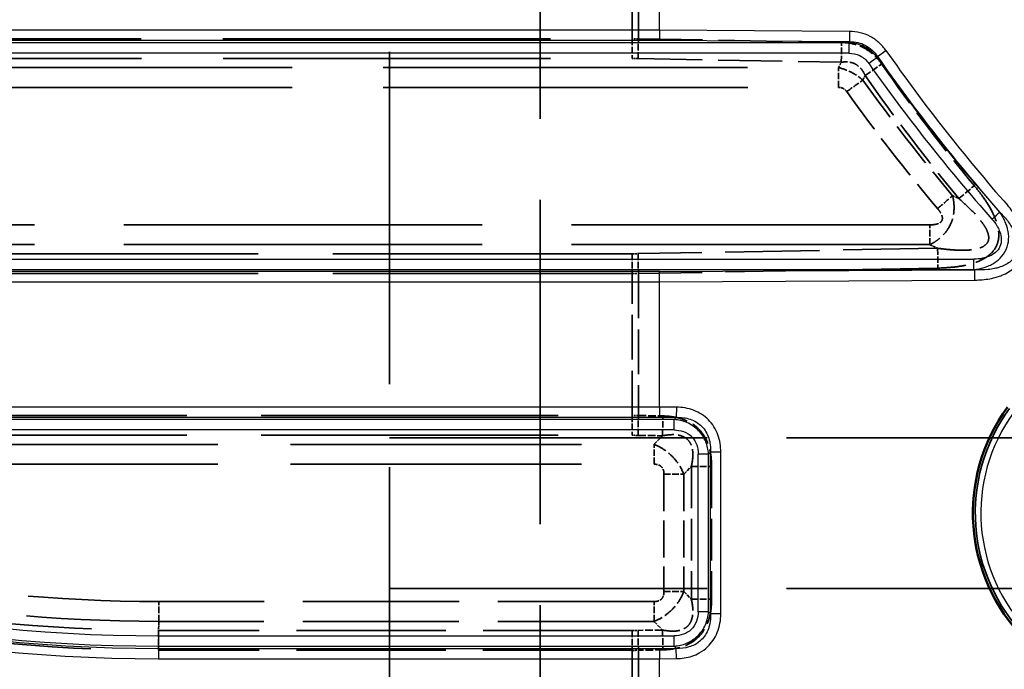
# Model space of a CAD drawing. Units: millimetres. Extents: x 0 to 2100, y 0 to 3898.
# Drawn here: x 918 to 1042, y 3242 to 3323 of the extents above; entities that cross this region are included whole.
import ezdxf

# ---------------------------------------------------------------- set-up
doc = ezdxf.new("R2010")
doc.units = ezdxf.units.MM
doc.header["$LTSCALE"] = 10
doc.linetypes.add('DASHED', pattern=[0.2068, 0.1655, -0.0413])
for name, color, linetype, lineweight in [('Hidden Edges(ISO)', 7, 'DASHED', 35), ('Hidden Tangent Edges(ISO)', 7, 'DASHED', 35), ('Visible Edges(ISO)', 7, 'Continuous', 50), ('Visible Tangent Edges(ISO)', 7, 'Continuous', 25)]:
    doc.layers.add(name, color=color, linetype=linetype, lineweight=lineweight)

msp = doc.modelspace()

# ---------------------------------------------------------------- linework, layer by layer
at = {"layer": 'Hidden Edges(ISO)', "ltscale": 25.320908}
msp.add_line((964.41, 3172.8), (964.41, 3748.8), dxfattribs=at)
at = {"layer": 'Hidden Edges(ISO)', "ltscale": 24.709864}
msp.add_line((983.41, 3208.8), (983.41, 3719.8), dxfattribs=at)
at = {"layer": 'Hidden Edges(ISO)', "ltscale": 24.17795}
for p, q in [((964.41, 3270.8), (1464.41, 3270.8)), ((964.41, 3251.8), (1464.41, 3251.8))]:
    msp.add_line(p, q, dxfattribs=at)
at = {"layer": 'Hidden Edges(ISO)', "ltscale": 26.042492}
msp.add_arc((935.41, 3448.8), 240, 90, 270, dxfattribs=at)
at = {"layer": 'Hidden Edges(ISO)', "ltscale": 25.499941}
msp.add_arc((935.41, 3448.8), 235, 90, 270, dxfattribs=at)
at = {"layer": 'Hidden Tangent Edges(ISO)', "ltscale": 3.406193}
for p, q in [((994.98, 3321.1), (994.98, 3338.99)), ((994.98, 3273.6), (994.98, 3291.49))]:
    msp.add_line(p, q, dxfattribs=at)
at = {"layer": 'Hidden Tangent Edges(ISO)', "ltscale": 3.408733}
for p, q in [((995.77, 3339), (995.77, 3321.09)), ((995.77, 3291.5), (995.77, 3273.59))]:
    msp.add_line(p, q, dxfattribs=at)
at = {"layer": 'Hidden Tangent Edges(ISO)'}
for p, q in [((998.41, 3322.16), (998.41, 3322.16)), ((998.41, 3290.43), (998.41, 3290.43)), ((998.41, 3274.66), (998.41, 3274.66)), ((998.41, 3242.93), (998.41, 3242.93))]:
    msp.add_line(p, q, dxfattribs=at)
at = {"layer": 'Hidden Tangent Edges(ISO)', "ltscale": 24.932098}
for p, q in [((788.75, 3321.1), (994.98, 3321.1)), ((788.76, 3318.6), (994.99, 3318.6))]:
    msp.add_line(p, q, dxfattribs=at)
at = {"layer": 'Hidden Tangent Edges(ISO)', "ltscale": 0.498398}
for p, q in [((995.72, 3318.59), (995.77, 3321.09)), ((1021.33, 3318.13), (1021.37, 3320.63)), ((995.72, 3294), (995.77, 3291.5)), ((1033.46, 3294.68), (1033.5, 3292.18)), ((995.72, 3271.09), (995.77, 3273.59)), ((998.81, 3271.04), (998.85, 3273.54)), ((995.72, 3246.5), (995.77, 3244)), ((998.81, 3246.55), (998.85, 3244.05))]:
    msp.add_line(p, q, dxfattribs=at)
at = {"layer": 'Hidden Tangent Edges(ISO)', "ltscale": 4.875329}
for p, q in [((995.77, 3321.09), (1021.37, 3320.63)), ((995.72, 3318.59), (1021.33, 3318.13))]:
    msp.add_line(p, q, dxfattribs=at)
at = {"layer": 'Hidden Tangent Edges(ISO)', "ltscale": 27.757763}
for p, q in [((791.38, 3317.46), (1020.98, 3317.46)), ((791.39, 3314.96), (1020.99, 3314.96))]:
    msp.add_line(p, q, dxfattribs=at)
at = {"layer": 'Hidden Tangent Edges(ISO)', "ltscale": 0.506472}
msp.add_line((1024.34, 3316.46), (1026.42, 3317.91), dxfattribs=at)
at = {"layer": 'Hidden Tangent Edges(ISO)', "ltscale": 0.505957}
msp.add_line((1036.14, 3300.94), (1038.09, 3302.56), dxfattribs=at)
at = {"layer": 'Hidden Tangent Edges(ISO)', "ltscale": 27.27388}
for p, q in [((1032.49, 3297.64), (806.9, 3297.64)), ((1032.49, 3295.14), (806.89, 3295.14))]:
    msp.add_line(p, q, dxfattribs=at)
at = {"layer": 'Hidden Tangent Edges(ISO)', "ltscale": 22.792118}
for p, q in [((994.99, 3293.99), (806.46, 3293.99)), ((994.98, 3291.49), (806.45, 3291.49))]:
    msp.add_line(p, q, dxfattribs=at)
at = {"layer": 'Hidden Tangent Edges(ISO)', "ltscale": 7.185299}
for p, q in [((1033.46, 3294.68), (995.72, 3294)), ((1033.5, 3292.18), (995.77, 3291.5))]:
    msp.add_line(p, q, dxfattribs=at)
at = {"layer": 'Hidden Tangent Edges(ISO)', "ltscale": 22.614277}
for p, q in [((854.69, 3273.6), (994.98, 3273.6)), ((854.7, 3271.1), (994.99, 3271.1))]:
    msp.add_line(p, q, dxfattribs=at)
at = {"layer": 'Hidden Tangent Edges(ISO)', "ltscale": 0.587565}
for p, q in [((995.77, 3273.59), (998.85, 3273.54)), ((995.72, 3271.09), (998.81, 3271.04)), ((998.81, 3246.55), (995.72, 3246.5)), ((998.85, 3244.05), (995.77, 3244))]:
    msp.add_line(p, q, dxfattribs=at)
at = {"layer": 'Hidden Tangent Edges(ISO)', "ltscale": 0.314219}
for p, q in [((997.73, 3269.96), (998.81, 3271.04)), ((997.73, 3247.64), (998.81, 3246.55))]:
    msp.add_line(p, q, dxfattribs=at)
at = {"layer": 'Hidden Tangent Edges(ISO)', "ltscale": 22.155941}
for p, q in [((860.29, 3269.96), (997.73, 3269.96)), ((860.29, 3267.46), (997.74, 3267.46))]:
    msp.add_line(p, q, dxfattribs=at)
at = {"layer": 'Hidden Tangent Edges(ISO)', "ltscale": 0.281787}
for p, q in [((1001.48, 3266.21), (1002.45, 3267.18)), ((1001.48, 3251.39), (1002.45, 3250.42))]:
    msp.add_line(p, q, dxfattribs=at)
at = {"layer": 'Hidden Tangent Edges(ISO)', "ltscale": 3.190469}
for p, q in [((1002.45, 3267.18), (1002.45, 3250.42)), ((1004.99, 3267.18), (1004.99, 3250.42))]:
    msp.add_line(p, q, dxfattribs=at)
at = {"layer": 'Hidden Tangent Edges(ISO)', "ltscale": 0.508292}
for p, q in [((1002.45, 3267.18), (1004.99, 3267.18)), ((1002.45, 3250.42), (1004.99, 3250.42))]:
    msp.add_line(p, q, dxfattribs=at)
at = {"layer": 'Hidden Tangent Edges(ISO)', "ltscale": 2.821392}
for p, q in [((998.99, 3266.21), (998.99, 3251.39)), ((1001.48, 3266.21), (1001.48, 3251.39))]:
    msp.add_line(p, q, dxfattribs=at)
at = {"layer": 'Hidden Tangent Edges(ISO)', "ltscale": 0.498307}
for p, q in [((998.99, 3266.21), (1001.48, 3266.21)), ((998.99, 3251.39), (1001.48, 3251.39))]:
    msp.add_line(p, q, dxfattribs=at)
at = {"layer": 'Hidden Tangent Edges(ISO)', "ltscale": 11.881412}
for p, q in [((997.74, 3250.14), (935.33, 3250.14)), ((997.73, 3247.64), (935.33, 3247.64))]:
    msp.add_line(p, q, dxfattribs=at)
at = {"layer": 'Hidden Tangent Edges(ISO)', "ltscale": 0.251295}
msp.add_line((935.33, 3247.64), (935.32, 3246.49), dxfattribs=at)
at = {"layer": 'Hidden Tangent Edges(ISO)', "ltscale": 11.359866}
for p, q in [((994.99, 3246.49), (935.32, 3246.49)), ((994.98, 3243.99), (935.31, 3243.99))]:
    msp.add_line(p, q, dxfattribs=at)
at = {"layer": 'Hidden Tangent Edges(ISO)', "ltscale": 4.027931}
msp.add_line((994.98, 3222.83), (994.98, 3243.99), dxfattribs=at)
at = {"layer": 'Hidden Tangent Edges(ISO)', "ltscale": 4.028778}
msp.add_line((995.77, 3244), (995.77, 3222.84), dxfattribs=at)
at = {"layer": 'Hidden Tangent Edges(ISO)', "ltscale": 25.510298}
msp.add_circle((1210.41, 3448.8), 209.91, dxfattribs=at)
at = {"layer": 'Hidden Tangent Edges(ISO)', "ltscale": 24.904953}
msp.add_circle((1210.41, 3448.8), 204.93, dxfattribs=at)
at = {"layer": 'Hidden Tangent Edges(ISO)', "ltscale": 3.671696}
msp.add_arc((1214.52, 3448.84), 229.18, 214.8408, 219.6625, dxfattribs=at)
at = {"layer": 'Hidden Tangent Edges(ISO)', "ltscale": 3.712332}
msp.add_arc((1214.44, 3448.82), 231.64, 214.8469, 219.6702, dxfattribs=at)
at = {"layer": 'Hidden Tangent Edges(ISO)', "ltscale": 30.387901}
msp.add_arc((1060.41, 3261.3), 22.2, 143.6424, 108.02, dxfattribs=at)
at = {"layer": 'Hidden Tangent Edges(ISO)', "ltscale": 0.498307}
for centre, major_axis, ratio, start_param, end_param in [((995.03, 3321.1), (0, -5), 0.010489, 4.712389, 5.235988), ((1020.94, 3314.96), (0, -5), 0.010489, 1.570796, 2.094395), ((1021.96, 3314.43), (-4.07, -2.9), 0.006092, 1.579335, 2.102934), ((1033.4, 3299.69), (-3.82, -3.22), 0.00676, 1.578816, 2.102415), ((1032.44, 3297.64), (0, 5), 0.010489, 4.18879, 4.712389), ((995.03, 3291.49), (0, -5), 0.010489, 4.18879, 4.712389), ((995.03, 3273.6), (0, -5), 0.010489, 4.712389, 5.235988), ((997.69, 3267.46), (0, -5), 0.010489, 1.570796, 2.094395), ((935.28, 3250.14), (0, 5), 0.010489, 4.18879, 4.712389), ((997.69, 3250.14), (0, 5), 0.010489, 4.18879, 4.712389), ((935.37, 3243.99), (0, -5), 0.010489, 4.18879, 4.712389), ((995.03, 3243.99), (0, -5), 0.010489, 4.18879, 4.712389)]:
    msp.add_ellipse(centre, major_axis=major_axis, ratio=ratio, start_param=start_param, end_param=end_param, dxfattribs=at)
at = {"layer": 'Hidden Tangent Edges(ISO)', "ltscale": 0.149674}
for centre, major_axis, ratio, start_param, end_param in [((995.2, 3287.54), (39.46, -0.67), 0.850393, 1.570796, 1.590732), ((995.2, 3325.05), (39.46, 0.67), 0.850385, 4.692453, 4.71239), ((995.2, 3240.04), (39.46, -0.67), 0.850393, 1.570796, 1.590732), ((995.2, 3277.55), (39.46, 0.67), 0.850385, 4.692453, 4.71239)]:
    msp.add_ellipse(centre, major_axis=major_axis, ratio=ratio, start_param=start_param, end_param=end_param, dxfattribs=at)
at = {"layer": 'Hidden Tangent Edges(ISO)', "ltscale": 0.13969}
for centre, major_axis, start_param, end_param in [((995.17, 3288.28), (35, -0.64), 1.570796, 1.591771), ((995.17, 3324.31), (-35, -0.64), 1.549821, 1.570797), ((995.17, 3240.78), (35, -0.64), 1.570796, 1.591771), ((995.17, 3276.81), (-35, -0.64), 1.549821, 1.570797)]:
    msp.add_ellipse(centre, major_axis=major_axis, ratio=0.865978, start_param=start_param, end_param=end_param, dxfattribs=at)
at = {"layer": 'Hidden Tangent Edges(ISO)', "ltscale": 0.139172}
msp.add_ellipse((1025.66, 3265.64), major_axis=(67.61, 145.64), ratio=0.146758, start_param=1.283227, end_param=1.287434, dxfattribs=at)
at = {"layer": 'Hidden Tangent Edges(ISO)', "ltscale": 3.514983}
msp.add_ellipse((1210.31, 3448.8), major_axis=(0, -228.84), ratio=0.999945, start_param=5.332109, end_param=5.412793, dxfattribs=at)
at = {"layer": 'Hidden Tangent Edges(ISO)', "ltscale": 3.553384}
msp.add_ellipse((1210.32, 3448.8), major_axis=(0, -231.34), ratio=0.999945, start_param=5.332109, end_param=5.412793, dxfattribs=at)
at = {"layer": 'Hidden Tangent Edges(ISO)', "ltscale": 0.169106}
msp.add_ellipse((1262.71, 3667.83), major_axis=(479.4, 12.93), ratio=0.864285, start_param=4.19512, end_param=4.196973, dxfattribs=at)
at = {"layer": 'Hidden Tangent Edges(ISO)', "ltscale": 0.210114}
msp.add_ellipse((1263.38, 3664.02), major_axis=(483.37, 8.78), ratio=0.865978, start_param=4.198722, end_param=4.201006, dxfattribs=at)
at = {"layer": 'Hidden Tangent Edges(ISO)', "ltscale": 14.748245}
msp.add_ellipse((935.33, 3448.8), major_axis=(0, -198.66), ratio=0.999945, start_param=5.893228, end_param=6.283185, dxfattribs=at)
at = {"layer": 'Hidden Tangent Edges(ISO)', "ltscale": 20.453314}
msp.add_ellipse((935.32, 3448.8), major_axis=(0, -202.3), ratio=0.999945, start_param=5.865028, end_param=6.283185, dxfattribs=at)
at = {"layer": 'Hidden Tangent Edges(ISO)', "ltscale": 14.933845}
msp.add_ellipse((935.33, 3448.8), major_axis=(0, -201.16), ratio=0.999945, start_param=5.893228, end_param=6.283185, dxfattribs=at)
at = {"layer": 'Hidden Tangent Edges(ISO)', "ltscale": 20.706064}
msp.add_ellipse((935.31, 3448.8), major_axis=(0, -204.8), ratio=0.999945, start_param=5.865028, end_param=6.283185, dxfattribs=at)
at = {"layer": 'Hidden Tangent Edges(ISO)', "ltscale": 25.250105}
msp.add_open_spline([(917.89, 3674.55), (909.75, 3673.97), (901.64, 3672.95), (879.56, 3668.94), (865.75, 3665.06), (838.87, 3654.68), (825.83, 3648.13), (801.07, 3632.57), (789.38, 3623.52), (767.89, 3603.25), (758.11, 3592.02), (740.96, 3567.89), (733.58, 3555), (724.5, 3534.78), (721.8, 3527.89), (716.35, 3511.68), (713.85, 3502.26), (709.07, 3478.08), (707.62, 3463.15), (707.68, 3439.79), (708.17, 3431.35), (709.93, 3416.11), (711.03, 3409.3), (713.84, 3395.8), (715.56, 3389.11), (720.11, 3374.27), (723.1, 3366.18), (730, 3350.38), (733.9, 3342.67), (741.68, 3329.25), (745.42, 3323.44), (757.39, 3306.57), (766.4, 3296.06), (786.19, 3276.84), (796.96, 3268.14), (814.17, 3256.66), (820.09, 3253.1), (835.24, 3244.88), (844.68, 3240.58), (867.27, 3232.09), (880.62, 3228.42), (902.03, 3224.59), (909.95, 3223.61), (917.89, 3223.04)], degree=3, knots=[5.339232, 5.339232, 5.339232, 5.339232, 10.014131, 10.014131, 18.198096, 18.198096, 26.52092, 26.52092, 34.951343, 34.951343, 43.443491, 43.443491, 51.913209, 51.913209, 56.142367, 56.142367, 61.71443, 61.71443, 70.263691, 70.263691, 75.099808, 75.099808, 79.050584, 79.050584, 83.001355, 83.001355, 87.940003, 87.940003, 92.878639, 92.878639, 96.82938, 96.82938, 104.730826, 104.730826, 112.632181, 112.632181, 116.582829, 116.582829, 122.508895, 122.508895, 130.410203, 130.410203, 134.972294, 134.972294, 134.972294, 134.972294], dxfattribs=at)
at = {"layer": 'Hidden Tangent Edges(ISO)', "ltscale": 26.456713}
msp.add_open_spline([(1402.27, 3448.8), (1402.27, 3441.93), (1401.9, 3435.06), (1400.42, 3421.39), (1399.32, 3414.6), (1395.5, 3397.15), (1392.23, 3386.62), (1384.97, 3368.8), (1381.36, 3361.37), (1374.58, 3349.42), (1371.66, 3344.76), (1362.32, 3331.17), (1355.31, 3322.65), (1341.86, 3308.9), (1335.71, 3303.38), (1324.92, 3294.88), (1320.45, 3291.67), (1306.67, 3282.62), (1296.97, 3277.37), (1279.32, 3269.73), (1271.54, 3266.94), (1258.34, 3263.14), (1252.99, 3261.85), (1236.11, 3258.54), (1224.42, 3257.34), (1200, 3257.09), (1187.27, 3258.23), (1163.25, 3262.82), (1151.91, 3266.09), (1130.02, 3274.65), (1119.46, 3279.95), (1102.85, 3290.3), (1096.47, 3294.84), (1085.85, 3303.43), (1081.46, 3307.32), (1068.09, 3320.32), (1059.81, 3330.17), (1045.48, 3351.16), (1039.41, 3362.29), (1029.75, 3385.04), (1026.09, 3396.63), (1022.12, 3415.08), (1021.04, 3421.78), (1019.61, 3435.25), (1019.25, 3442.02), (1019.25, 3448.8)], degree=3, knots=[-11.78408, -11.78408, -11.78408, -11.78408, -11.44891, -11.44891, -11.11374, -11.11374, -10.577481, -10.577481, -10.175288, -10.175288, -9.907167, -9.907167, -9.370932, -9.370932, -8.968766, -8.968766, -8.700661, -8.700661, -8.164471, -8.164471, -7.762345, -7.762345, -7.494281, -7.494281, -6.923173, -6.923173, -6.302944, -6.302944, -5.729903, -5.729903, -5.156121, -5.156121, -4.775252, -4.775252, -4.489714, -4.489714, -3.865341, -3.865341, -3.25043, -3.25043, -2.660424, -2.660424, -2.330151, -2.330151, -2, -2, -2, -2], dxfattribs=at)
at = {"layer": 'Hidden Tangent Edges(ISO)', "ltscale": 1.135745}
msp.add_open_spline([(1021.37, 3320.63), (1021.86, 3320.62), (1022.86, 3320.5), (1024.27, 3319.96), (1025.49, 3319.07), (1026.14, 3318.31), (1026.42, 3317.91)], degree=3, knots=[-4.241886, -4.241886, -4.241886, -4.241886, -3.686419, -3.117947, -2.551567, -2, -2, -2, -2], dxfattribs=at)
at = {"layer": 'Hidden Tangent Edges(ISO)', "ltscale": 0.161613}
msp.add_open_spline([(1020.98, 3317.46), (1021.1, 3317.68), (1021.21, 3317.9), (1021.33, 3318.13)], degree=3, dxfattribs=at)
at = {"layer": 'Hidden Tangent Edges(ISO)', "ltscale": 0.661825}
msp.add_open_spline([(1020.98, 3317.46), (1021.5, 3317.33), (1022.05, 3317.14), (1023.11, 3316.6), (1023.61, 3316.25), (1024.04, 3315.88)], degree=3, knots=[-3, -3, -3, -3, -2.51355, -2.51355, -2, -2, -2, -2], dxfattribs=at)
at = {"layer": 'Hidden Tangent Edges(ISO)', "ltscale": 0.716556}
msp.add_open_spline([(1024.34, 3316.46), (1024.2, 3316.77), (1023.87, 3317.33), (1023.17, 3317.93), (1022.3, 3318.21), (1021.65, 3318.18), (1021.33, 3318.13)], degree=3, knots=[2, 2, 2, 2, 2.551567, 3.117947, 3.686419, 4.241886, 4.241886, 4.241886, 4.241886], dxfattribs=at)
at = {"layer": 'Hidden Tangent Edges(ISO)', "ltscale": 0.226834}
msp.add_open_spline([(1022.01, 3314.43), (1021.89, 3314.6), (1021.74, 3314.74), (1021.38, 3314.92), (1021.18, 3314.96), (1020.99, 3314.96)], degree=3, knots=[2, 2, 2, 2, 2.51355, 2.51355, 3, 3, 3, 3], dxfattribs=at)
at = {"layer": 'Hidden Tangent Edges(ISO)', "ltscale": 3.185783}
msp.add_open_spline([(1038.09, 3302.56), (1038.49, 3302.08), (1038.87, 3301.59), (1039.63, 3300.52), (1040, 3299.93), (1040.5, 3298.96), (1040.66, 3298.6), (1040.92, 3297.92), (1041.01, 3297.6), (1041.14, 3296.94), (1041.18, 3296.6), (1041.16, 3295.85), (1041.08, 3295.44), (1040.73, 3294.64), (1040.46, 3294.27), (1039.87, 3293.73), (1039.58, 3293.53), (1038.67, 3293.02), (1038, 3292.79), (1036.75, 3292.48), (1036.17, 3292.38), (1034.89, 3292.24), (1034.2, 3292.2), (1033.5, 3292.18)], degree=3, knots=[-8.295065, -8.295065, -8.295065, -8.295065, -7.59407, -7.59407, -6.80755, -6.80755, -6.365974, -6.365974, -5.986509, -5.986509, -5.607394, -5.607394, -5.140747, -5.140747, -4.629576, -4.629576, -4.236661, -4.236661, -3.45123, -3.45123, -2.784586, -2.784586, -2, -2, -2, -2], dxfattribs=at)
at = {"layer": 'Hidden Tangent Edges(ISO)', "ltscale": 1.427655}
msp.add_open_spline([(1035.35, 3301.3), (1035.41, 3301.07), (1035.46, 3300.82), (1035.53, 3300.24), (1035.55, 3299.89), (1035.51, 3299.23), (1035.48, 3298.93), (1035.33, 3298.3), (1035.22, 3297.96), (1034.9, 3297.3), (1034.7, 3296.99), (1034.29, 3296.46), (1034.08, 3296.25), (1033.64, 3295.86), (1033.41, 3295.69), (1032.95, 3295.38), (1032.72, 3295.25), (1032.49, 3295.14)], degree=3, knots=[-3.294614, -3.294614, -3.294614, -3.294614, -3.1248, -3.1248, -2.919013, -2.919013, -2.777629, -2.777629, -2.641469, -2.641469, -2.497103, -2.497103, -2.348385, -2.348385, -2.181633, -2.181633, -2, -2, -2, -2], dxfattribs=at)
at = {"layer": 'Hidden Tangent Edges(ISO)', "ltscale": 2.587765}
msp.add_open_spline([(1033.46, 3294.68), (1034.09, 3294.59), (1034.72, 3294.52), (1035.86, 3294.44), (1036.38, 3294.42), (1037.47, 3294.44), (1038.05, 3294.5), (1038.81, 3294.71), (1039.04, 3294.8), (1039.51, 3295.08), (1039.71, 3295.29), (1039.91, 3295.77), (1039.93, 3296.03), (1039.84, 3296.52), (1039.76, 3296.75), (1039.54, 3297.21), (1039.4, 3297.44), (1039.07, 3297.93), (1038.87, 3298.19), (1038.28, 3298.91), (1037.85, 3299.35), (1036.99, 3300.18), (1036.57, 3300.57), (1036.14, 3300.94)], degree=3, knots=[2, 2, 2, 2, 2.784586, 2.784586, 3.45123, 3.45123, 4.236661, 4.236661, 4.629576, 4.629576, 5.140747, 5.140747, 5.607394, 5.607394, 5.986509, 5.986509, 6.365974, 6.365974, 6.80755, 6.80755, 7.59407, 7.59407, 8.295065, 8.295065, 8.295065, 8.295065], dxfattribs=at)
at = {"layer": 'Hidden Tangent Edges(ISO)', "ltscale": 0.645211}
msp.add_open_spline([(1032.49, 3297.64), (1032.65, 3297.64), (1032.81, 3297.64), (1033.11, 3297.67), (1033.26, 3297.7), (1033.52, 3297.77), (1033.65, 3297.82), (1033.86, 3297.96), (1033.95, 3298.05), (1034.06, 3298.27), (1034.08, 3298.39), (1034.06, 3298.63), (1034.03, 3298.75), (1033.91, 3299.04), (1033.82, 3299.19), (1033.64, 3299.46), (1033.55, 3299.58), (1033.45, 3299.69)], degree=3, knots=[2, 2, 2, 2, 2.181633, 2.181633, 2.348385, 2.348385, 2.497103, 2.497103, 2.641469, 2.641469, 2.777629, 2.777629, 2.919013, 2.919013, 3.1248, 3.1248, 3.294613, 3.294613, 3.294613, 3.294613], dxfattribs=at)
at = {"layer": 'Hidden Tangent Edges(ISO)', "ltscale": 1.911444}
for points, knots in [([(998.85, 3273.54), (999.64, 3273.52), (1000.9, 3273.36), (1002.41, 3272.7), (1003.42, 3271.9), (1004.21, 3270.87), (1004.86, 3269.26), (1004.99, 3267.98), (1004.99, 3267.18)], [-5.759632, -5.759632, -5.759632, -5.759632, -4.87688, -4.341703, -3.928297, -3.434641, -2.904421, -2, -2, -2, -2]), ([(1004.99, 3250.42), (1004.99, 3249.63), (1004.86, 3248.36), (1004.26, 3246.84), (1003.51, 3245.78), (1002.52, 3244.95), (1000.94, 3244.24), (999.66, 3244.07), (998.85, 3244.05)], [-5.759587, -5.759587, -5.759587, -5.759587, -4.87702, -4.342616, -3.928381, -3.43333, -2.903206, -2, -2, -2, -2])]:
    msp.add_open_spline(points, degree=3, knots=knots, dxfattribs=at)
at = {"layer": 'Hidden Tangent Edges(ISO)', "ltscale": 1.316366}
for points, knots in [([(1002.45, 3267.18), (1002.58, 3267.8), (1002.7, 3268.76), (1002.47, 3269.89), (1002.04, 3270.55), (1001.4, 3270.99), (1000.36, 3271.25), (999.41, 3271.16), (998.81, 3271.04)], [2, 2, 2, 2, 2.904421, 3.434641, 3.928297, 4.341703, 4.87688, 5.759632, 5.759632, 5.759632, 5.759632]), ([(998.81, 3246.55), (999.42, 3246.43), (1000.38, 3246.34), (1001.47, 3246.62), (1002.09, 3247.09), (1002.49, 3247.78), (1002.7, 3248.86), (1002.58, 3249.81), (1002.45, 3250.42)], [2, 2, 2, 2, 2.903206, 3.43333, 3.928381, 4.342616, 4.87702, 5.759587, 5.759587, 5.759587, 5.759587])]:
    msp.add_open_spline(points, degree=3, knots=knots, dxfattribs=at)
at = {"layer": 'Hidden Tangent Edges(ISO)', "ltscale": 1.046234}
msp.add_open_spline([(997.73, 3269.96), (998.13, 3269.8), (998.54, 3269.59), (999.32, 3269.08), (999.68, 3268.79), (1000.34, 3268.12), (1000.64, 3267.75), (1001.14, 3266.98), (1001.33, 3266.58), (1001.48, 3266.21)], degree=3, knots=[-3, -3, -3, -3, -2.728268, -2.728268, -2.497726, -2.497726, -2.262044, -2.262044, -2, -2, -2, -2], dxfattribs=at)
at = {"layer": 'Hidden Tangent Edges(ISO)', "ltscale": 0.383646}
msp.add_open_spline([(998.99, 3266.21), (998.99, 3266.38), (998.97, 3266.56), (998.86, 3266.88), (998.78, 3267.02), (998.56, 3267.24), (998.43, 3267.32), (998.11, 3267.43), (997.92, 3267.46), (997.74, 3267.46)], degree=3, knots=[2, 2, 2, 2, 2.262044, 2.262044, 2.497726, 2.497726, 2.728268, 2.728268, 3, 3, 3, 3], dxfattribs=at)
at = {"layer": 'Hidden Tangent Edges(ISO)', "ltscale": 1.04623}
msp.add_open_spline([(1001.48, 3251.39), (1001.34, 3251.02), (1001.15, 3250.63), (1000.65, 3249.85), (1000.34, 3249.46), (999.65, 3248.78), (999.28, 3248.48), (998.51, 3247.98), (998.11, 3247.79), (997.73, 3247.64)], degree=3, knots=[-3, -3, -3, -3, -2.744001, -2.744001, -2.49776, -2.49776, -2.262064, -2.262064, -2, -2, -2, -2], dxfattribs=at)
at = {"layer": 'Hidden Tangent Edges(ISO)', "ltscale": 0.38364}
msp.add_open_spline([(997.74, 3250.14), (997.92, 3250.14), (998.09, 3250.16), (998.41, 3250.26), (998.55, 3250.34), (998.78, 3250.57), (998.87, 3250.72), (998.97, 3251.04), (998.99, 3251.21), (998.99, 3251.39)], degree=3, knots=[2, 2, 2, 2, 2.262064, 2.262064, 2.49776, 2.49776, 2.744001, 2.744001, 3, 3, 3, 3], dxfattribs=at)
at = {"layer": 'Visible Edges(ISO)'}
for centre, radius, start, end in [((935.41, 3448.8), 250, 90, 270), ((1060.41, 3261.3), 22.5, 143.6424, 108.02)]:
    msp.add_arc(centre, radius, start, end, dxfattribs=at)
at = {"layer": 'Visible Tangent Edges(ISO)'}
for p, q in [((998.41, 3322.16), (998.41, 3337.93)), ((998.41, 3322.16), (784.98, 3322.16)), ((1022.38, 3322.02), (998.41, 3322.16)), ((998.41, 3320.86), (784.99, 3320.86)), ((1022.37, 3320.72), (998.41, 3320.86)), ((1022.38, 3322.02), (1022.37, 3320.72)), ((1022.3, 3320.57), (785.64, 3320.57)), ((1022.37, 3320.72), (1022.3, 3320.57)), ((1022.3, 3319.27), (785.65, 3319.27)), ((1025.83, 3318.74), (1025.89, 3318.86)), ((1025.89, 3318.86), (1026.96, 3319.6)), ((1041.28, 3299.22), (1041.33, 3299.19)), ((805.96, 3293.32), (1038.04, 3293.32)), ((998.41, 3291.73), (805.84, 3291.73)), ((805.96, 3292.02), (1038.03, 3292.02)), ((998.41, 3291.73), (1038.14, 3291.97)), ((1038.03, 3292.02), (1038.14, 3291.97)), ((1038.15, 3290.67), (1038.14, 3291.97)), ((805.84, 3290.43), (998.41, 3290.43)), ((998.41, 3290.43), (1038.15, 3290.67)), ((998.41, 3274.66), (998.41, 3290.43)), ((998.41, 3274.66), (847.11, 3274.66)), ((1000.55, 3274.65), (998.41, 3274.66)), ((1000.55, 3274.65), (1000.54, 3273.35)), ((998.41, 3273.36), (847.12, 3273.36)), ((1000.27, 3273.07), (848.38, 3273.07)), ((1000.54, 3273.35), (998.41, 3273.36)), ((1000.27, 3273.07), (1000.54, 3273.35)), ((1000.28, 3271.77), (848.39, 3271.77)), ((1004.6, 3268.74), (1004.84, 3268.99)), ((1004.84, 3248.61), (1004.84, 3268.99)), ((1006.15, 3268.99), (1004.84, 3268.99)), ((1006.15, 3248.61), (1006.15, 3268.99)), ((1003.31, 3248.85), (1003.31, 3268.74)), ((1004.6, 3268.74), (1003.31, 3268.74)), ((1004.6, 3248.85), (1004.6, 3268.74)), ((1004.6, 3248.85), (1003.31, 3248.85)), ((1004.6, 3248.85), (1004.84, 3248.61)), ((1006.15, 3248.61), (1004.84, 3248.61)), ((935.33, 3245.82), (1000.28, 3245.82)), ((935.32, 3244.23), (935.33, 3244.52)), ((935.32, 3244.23), (998.41, 3244.23)), ((935.33, 3244.52), (1000.27, 3244.52)), ((998.41, 3244.23), (1000.54, 3244.24)), ((1000.27, 3244.52), (1000.54, 3244.24)), ((1000.55, 3242.94), (1000.54, 3244.24)), ((935.31, 3242.93), (998.41, 3242.93)), ((998.41, 3242.93), (1000.55, 3242.94)), ((998.41, 3227.46), (998.41, 3242.93))]:
    msp.add_line(p, q, dxfattribs=at)
for centre, radius, start, end in [((935.41, 3448.8), 249.7, 90, 270), ((935.41, 3448.8), 245.71, 90, 270), ((935.41, 3448.8), 232.89, 90, 270), ((935.41, 3448.8), 228.56, 90, 270), ((1210.41, 3448.8), 204.58, 137.0699, 127.3771), ((1210.41, 3448.8), 199.6, 137.803, 127.8251), ((1060.41, 3261.3), 21.5, 143.6424, 108.02)]:
    msp.add_arc(centre, radius, start, end, dxfattribs=at)
for centre, major_axis, ratio, start_param, end_param in [((1022.29, 3319.27), (0, -1.5), 0.010382, 1.570796, 2.617994), ((1024.77, 3317.99), (1.23, 0.86), 0.005982, 4.720875, 5.768072), ((1210.31, 3448.8), (0, 225.72), 0.999946, 2.184847, 2.295174), ((1163.05, 3410.63), (119.46, -152.11), 0.852611, 4.647501, 4.776847), ((1163.34, 3410.85), (-118.77, 151.24), 0.852621, 1.505909, 1.63525), ((1210.32, 3448.8), (0, 227.02), 0.999946, 2.184846, 2.295173), ((1040.29, 3298.36), (1.12, 0.99), 0.006879, 4.720164, 5.767362), ((1038.02, 3293.32), (0, -1.5), 0.010381, 0.523599, 1.570796), ((1000.26, 3271.77), (0, 1.5), 0.010381, 4.712389, 5.759587), ((935.32, 3448.8), (0, -204.57), 0.999946, 5.827029, 6.283185), ((935.33, 3448.8), (0, -202.98), 0.999946, 5.833289, 6.283185), ((935.31, 3448.8), (0, -205.87), 0.999946, 5.827029, 6.283185), ((935.33, 3448.8), (0, -204.28), 0.999946, 5.833289, 6.283185), ((935.32, 3245.82), (0, -1.5), 0.010382, 0.523599, 1.570796), ((1000.26, 3245.82), (0, -1.5), 0.010381, 0.523599, 1.570796), ((935.33, 3242.93), (0, 1.5), 0.010382, 0.523599, 1.570796)]:
    msp.add_ellipse(centre, major_axis=major_axis, ratio=ratio, start_param=start_param, end_param=end_param, dxfattribs=at)
for points, knots in [([(935.41, 3674.84), (921.35, 3674.93), (907.27, 3673.69), (879.3, 3668.58), (865.41, 3664.64), (838.41, 3654.13), (825.31, 3647.5), (800.48, 3631.74), (788.76, 3622.58), (772.66, 3607.22), (767.52, 3601.81), (757.8, 3590.5), (753.22, 3584.61), (740.42, 3566.33), (733.09, 3553.31), (724.13, 3532.91), (721.48, 3525.97), (716.9, 3511.93), (714.96, 3504.84), (711.27, 3488.17), (709.78, 3478.53), (708.26, 3461.41), (707.97, 3453.95), (708.19, 3431.86), (709.77, 3417.22), (715.54, 3389.39), (719.58, 3376.14), (730, 3350.62), (736.38, 3338.33), (747.54, 3320.93), (751.53, 3315.29), (762.12, 3301.7), (769.04, 3293.98), (786.33, 3277.16), (797.09, 3268.45), (814.29, 3256.97), (820.2, 3253.41), (835.34, 3245.19), (844.77, 3240.88), (867.35, 3232.38), (880.7, 3228.71), (907.83, 3223.85), (921.63, 3222.67), (935.41, 3222.75)], [-135.532659, -135.532659, -135.532659, -135.532659, -127.627198, -127.627198, -119.553184, -119.553184, -111.341636, -111.341636, -103.023853, -103.023853, -98.834985, -98.834985, -94.646054, -94.646054, -86.292352, -86.292352, -82.121512, -82.121512, -77.995526, -77.995526, -72.524113, -72.524113, -68.335854, -68.335854, -60.104386, -60.104386, -52.357011, -52.357011, -44.609669, -44.609669, -40.736014, -40.736014, -34.925428, -34.925428, -27.178232, -27.178232, -23.304664, -23.304664, -17.494218, -17.494218, -9.747069, -9.747069, -2, -2, -2, -2]), ([(935.36, 3227.08), (921.84, 3227), (908.31, 3228.16), (881.69, 3232.92), (868.6, 3236.52), (846.45, 3244.85), (837.2, 3249.08), (822.35, 3257.14), (816.55, 3260.63), (799.68, 3271.89), (789.12, 3280.44), (772.16, 3296.93), (765.38, 3304.51), (754.99, 3317.84), (751.07, 3323.36), (740.12, 3340.43), (733.86, 3352.49), (723.64, 3377.53), (719.68, 3390.52), (714.01, 3417.82), (712.46, 3432.18), (712.24, 3453.85), (712.53, 3461.17), (714.03, 3477.96), (715.49, 3487.42), (719.11, 3503.77), (721.01, 3510.73), (725.5, 3524.5), (728.1, 3531.31), (736.9, 3551.32), (744.08, 3564.09), (756.64, 3582.02), (761.14, 3587.8), (770.67, 3598.89), (775.71, 3604.2), (791.51, 3619.26), (803, 3628.25), (827.36, 3643.7), (840.22, 3650.2), (866.7, 3660.52), (880.32, 3664.38), (907.76, 3669.39), (921.56, 3670.6), (935.36, 3670.51)], [2, 2, 2, 2, 9.747069, 9.747069, 17.494218, 17.494218, 23.304664, 23.304664, 27.178232, 27.178232, 34.925428, 34.925428, 40.736014, 40.736014, 44.609669, 44.609669, 52.357011, 52.357011, 60.104386, 60.104386, 68.335854, 68.335854, 72.524113, 72.524113, 77.995526, 77.995526, 82.121512, 82.121512, 86.292352, 86.292352, 94.646054, 94.646054, 98.834985, 98.834985, 103.023853, 103.023853, 111.341636, 111.341636, 119.553184, 119.553184, 127.627198, 127.627198, 135.532659, 135.532659, 135.532659, 135.532659]), ([(1024.98, 3448.8), (1024.98, 3442.24), (1025.67, 3429.13), (1029.59, 3404.59), (1038.8, 3375.42), (1056.24, 3343.38), (1077.01, 3318.58), (1096.5, 3301.76), (1116.92, 3287.65), (1142.59, 3274.74), (1176.6, 3264.94), (1211.72, 3261.8), (1240.7, 3264.78), (1264.71, 3270.57), (1287.33, 3278.69), (1308.52, 3290.13), (1328, 3304.17), (1345.89, 3320.23), (1361.19, 3338.83), (1373.93, 3359.18), (1384.42, 3380.81), (1391.96, 3405.09), (1395.82, 3428.8), (1396.54, 3442.13), (1396.54, 3448.8)], [-13.359894, -13.359894, -13.359894, -13.359894, -12.977418, -12.594817, -11.912171, -11.200248, -10.476283, -10.033155, -9.700687, -9.028523, -8.36307, -7.643016, -6.98036, -6.669136, -6.202269, -5.57976, -5.268495, -4.801589, -4.179035, -3.867754, -3.400821, -2.778242, -2.389121, -2, -2, -2, -2]), ([(998.41, 3322.16), (998.41, 3321.72), (998.41, 3321.22), (998.41, 3320.95), (998.41, 3320.92), (998.41, 3320.89), (998.41, 3320.86)], [0.000000024, 0.000000024, 0.000000024, 0.000000024, 0.00139731, 0.00139731, 0.00139731, 0.0015681, 0.0015681, 0.0015681, 0.0015681]), ([(1026.96, 3319.6), (1026.71, 3319.97), (1026.11, 3320.65), (1025, 3321.43), (1023.72, 3321.91), (1022.82, 3322.02), (1022.38, 3322.02)], [-5.40439, -5.40439, -5.40439, -5.40439, -4.555844, -3.702994, -2.849633, -2, -2, -2, -2]), ([(1025.83, 3318.74), (1025.62, 3319.02), (1025.38, 3319.28), (1024.83, 3319.73), (1024.53, 3319.93), (1023.62, 3320.39), (1022.95, 3320.55), (1022.3, 3320.57)], [-3.847974, -3.847974, -3.847974, -3.847974, -3.370421, -3.370421, -2.895257, -2.895257, -2, -2, -2, -2]), ([(1022.37, 3320.72), (1022.72, 3320.73), (1023.42, 3320.67), (1024.4, 3320.3), (1025.25, 3319.69), (1025.7, 3319.15), (1025.89, 3318.86)], [2, 2, 2, 2, 2.849633, 3.702994, 4.555844, 5.40439, 5.40439, 5.40439, 5.40439]), ([(1022.3, 3319.27), (1022.77, 3319.27), (1023.24, 3319.17), (1023.88, 3318.85), (1024.09, 3318.71), (1024.47, 3318.38), (1024.64, 3318.19), (1024.78, 3317.99)], [2, 2, 2, 2, 2.895257, 2.895257, 3.370421, 3.370421, 3.847974, 3.847974, 3.847974, 3.847974]), ([(1038.15, 3290.67), (1038.78, 3290.67), (1039.41, 3290.72), (1040.35, 3290.9), (1040.66, 3290.97), (1041.17, 3291.13), (1041.37, 3291.2), (1042.15, 3291.52), (1042.71, 3291.84), (1043.6, 3292.65), (1043.95, 3293.12), (1044.41, 3294.19), (1044.5, 3294.78), (1044.47, 3295.93), (1044.35, 3296.49), (1043.97, 3297.59), (1043.69, 3298.13), (1043.06, 3299.14), (1042.7, 3299.61), (1042.31, 3300.05)], [-10.930787, -10.930787, -10.930787, -10.930787, -9.734891, -9.734891, -9.129549, -9.129549, -8.721634, -8.721634, -7.531025, -7.531025, -6.435579, -6.435579, -5.331085, -5.331085, -4.258113, -4.258113, -3.120492, -3.120492, -2, -2, -2, -2]), ([(1038.03, 3292.02), (1038.46, 3292.06), (1038.9, 3292.13), (1039.49, 3292.31), (1039.64, 3292.37), (1040.01, 3292.51), (1040.21, 3292.61), (1040.75, 3292.92), (1041.07, 3293.15), (1041.66, 3293.75), (1041.92, 3294.13), (1042.29, 3294.96), (1042.39, 3295.4), (1042.44, 3296.28), (1042.39, 3296.72), (1042.25, 3297.26), (1042.21, 3297.4), (1042.1, 3297.74), (1042.02, 3297.94), (1041.74, 3298.52), (1041.52, 3298.88), (1041.28, 3299.22)], [-6.867233, -6.867233, -6.867233, -6.867233, -6.178472, -6.178472, -5.923919, -5.923919, -5.588896, -5.588896, -5.025853, -5.025853, -4.423677, -4.423677, -3.817104, -3.817104, -3.202256, -3.202256, -2.987341, -2.987341, -2.661667, -2.661667, -2, -2, -2, -2]), ([(1041.33, 3299.19), (1041.71, 3298.82), (1042.06, 3298.42), (1042.68, 3297.58), (1042.96, 3297.14), (1043.37, 3296.24), (1043.51, 3295.79), (1043.61, 3294.87), (1043.55, 3294.41), (1043.21, 3293.59), (1042.92, 3293.23), (1042.16, 3292.64), (1041.68, 3292.42), (1041, 3292.21), (1040.82, 3292.16), (1040.37, 3292.07), (1040.1, 3292.02), (1039.27, 3291.94), (1038.71, 3291.93), (1038.14, 3291.97)], [2, 2, 2, 2, 3.120492, 3.120492, 4.258113, 4.258113, 5.331085, 5.331085, 6.435579, 6.435579, 7.531025, 7.531025, 8.721634, 8.721634, 9.129549, 9.129549, 9.734891, 9.734891, 10.930787, 10.930787, 10.930787, 10.930787]), ([(1040.31, 3298.36), (1040.54, 3298.1), (1040.75, 3297.82), (1041.02, 3297.38), (1041.1, 3297.23), (1041.22, 3296.97), (1041.26, 3296.87), (1041.41, 3296.46), (1041.48, 3296.14), (1041.5, 3295.5), (1041.44, 3295.18), (1041.19, 3294.6), (1040.99, 3294.35), (1040.53, 3293.95), (1040.27, 3293.79), (1039.84, 3293.61), (1039.67, 3293.55), (1039.38, 3293.47), (1039.25, 3293.44), (1038.76, 3293.34), (1038.4, 3293.32), (1038.04, 3293.32)], [2, 2, 2, 2, 2.661667, 2.661667, 2.987341, 2.987341, 3.202256, 3.202256, 3.817104, 3.817104, 4.423677, 4.423677, 5.025853, 5.025853, 5.588896, 5.588896, 5.923919, 5.923919, 6.178472, 6.178472, 6.867233, 6.867233, 6.867233, 6.867233]), ([(998.41, 3290.43), (998.41, 3290.88), (998.41, 3291.37), (998.41, 3291.64), (998.41, 3291.67), (998.41, 3291.7), (998.41, 3291.73)], [0, 0, 0, 0, 0.00139735, 0.00139735, 0.00139735, 0.0015681, 0.0015681, 0.0015681, 0.0015681]), ([(998.41, 3274.66), (998.41, 3274.22), (998.41, 3273.72), (998.41, 3273.45), (998.41, 3273.42), (998.41, 3273.39), (998.41, 3273.36)], [0.000000024, 0.000000024, 0.000000024, 0.000000024, 0.00139731, 0.00139731, 0.00139731, 0.0015681, 0.0015681, 0.0015681, 0.0015681]), ([(1006.15, 3268.99), (1006.15, 3269.72), (1006.03, 3270.46), (1005.52, 3271.86), (1005.12, 3272.51), (1004.07, 3273.58), (1003.42, 3273.99), (1002.03, 3274.52), (1001.29, 3274.64), (1000.55, 3274.65)], [-7.623516, -7.623516, -7.623516, -7.623516, -6.231743, -6.231743, -4.814977, -4.814977, -3.395337, -3.395337, -2, -2, -2, -2]), ([(1004.6, 3268.74), (1004.57, 3269.27), (1004.45, 3269.8), (1004.04, 3270.8), (1003.74, 3271.27), (1002.93, 3272.12), (1002.42, 3272.47), (1001.35, 3272.92), (1000.81, 3273.04), (1000.27, 3273.07)], [-5.062022, -5.062022, -5.062022, -5.062022, -4.314831, -4.314831, -3.579738, -3.579738, -2.761267, -2.761267, -2, -2, -2, -2]), ([(1000.54, 3273.35), (1001.14, 3273.38), (1001.74, 3273.31), (1002.85, 3272.94), (1003.36, 3272.64), (1004.16, 3271.81), (1004.46, 3271.3), (1004.81, 3270.18), (1004.87, 3269.59), (1004.84, 3268.99)], [2, 2, 2, 2, 3.395337, 3.395337, 4.814977, 4.814977, 6.231743, 6.231743, 7.623516, 7.623516, 7.623516, 7.623516]), ([(1000.28, 3271.77), (1000.68, 3271.77), (1001.08, 3271.71), (1001.85, 3271.42), (1002.22, 3271.19), (1002.78, 3270.59), (1002.98, 3270.26), (1003.25, 3269.53), (1003.31, 3269.14), (1003.31, 3268.74)], [2, 2, 2, 2, 2.761267, 2.761267, 3.579738, 3.579738, 4.314831, 4.314831, 5.062022, 5.062022, 5.062022, 5.062022]), ([(1000.27, 3244.52), (1000.8, 3244.55), (1001.33, 3244.67), (1002.33, 3245.09), (1002.8, 3245.39), (1003.64, 3246.18), (1003.98, 3246.68), (1004.44, 3247.75), (1004.57, 3248.3), (1004.6, 3248.85)], [-5.062084, -5.062084, -5.062084, -5.062084, -4.314835, -4.314835, -3.579731, -3.579731, -2.776351, -2.776351, -2, -2, -2, -2]), ([(1003.31, 3248.85), (1003.31, 3248.44), (1003.24, 3248.03), (1002.95, 3247.26), (1002.71, 3246.9), (1002.13, 3246.35), (1001.79, 3246.14), (1001.06, 3245.88), (1000.67, 3245.82), (1000.28, 3245.82)], [2, 2, 2, 2, 2.776351, 2.776351, 3.579731, 3.579731, 4.314835, 4.314835, 5.062084, 5.062084, 5.062084, 5.062084]), ([(1004.84, 3248.61), (1004.88, 3247.95), (1004.8, 3247.29), (1004.39, 3246.16), (1004.09, 3245.68), (1003.44, 3245.06), (1003.16, 3244.86), (1002.63, 3244.58), (1002.38, 3244.48), (1001.62, 3244.27), (1001.08, 3244.21), (1000.54, 3244.24)], [2, 2, 2, 2, 3.528324, 3.528324, 4.891205, 4.891205, 5.727556, 5.727556, 6.365115, 6.365115, 7.623638, 7.623638, 7.623638, 7.623638]), ([(1000.55, 3242.94), (1001.22, 3242.95), (1001.88, 3243.05), (1002.83, 3243.37), (1003.14, 3243.5), (1003.82, 3243.88), (1004.18, 3244.15), (1005.02, 3244.96), (1005.43, 3245.57), (1006.01, 3246.98), (1006.15, 3247.8), (1006.15, 3248.61)], [-7.623638, -7.623638, -7.623638, -7.623638, -6.365115, -6.365115, -5.727556, -5.727556, -4.891205, -4.891205, -3.528324, -3.528324, -2, -2, -2, -2]), ([(998.41, 3244.23), (998.41, 3244.01), (998.41, 3243.55), (998.41, 3243.1), (998.41, 3243.04), (998.41, 3242.98), (998.41, 3242.93)], [0, 0, 0, 0, 0.00139731, 0.00139731, 0.00139731, 0.001568076, 0.001568076, 0.001568076, 0.001568076])]:
    msp.add_open_spline(points, degree=3, knots=knots, dxfattribs=at)

doc.saveas('drawing.dxf')
